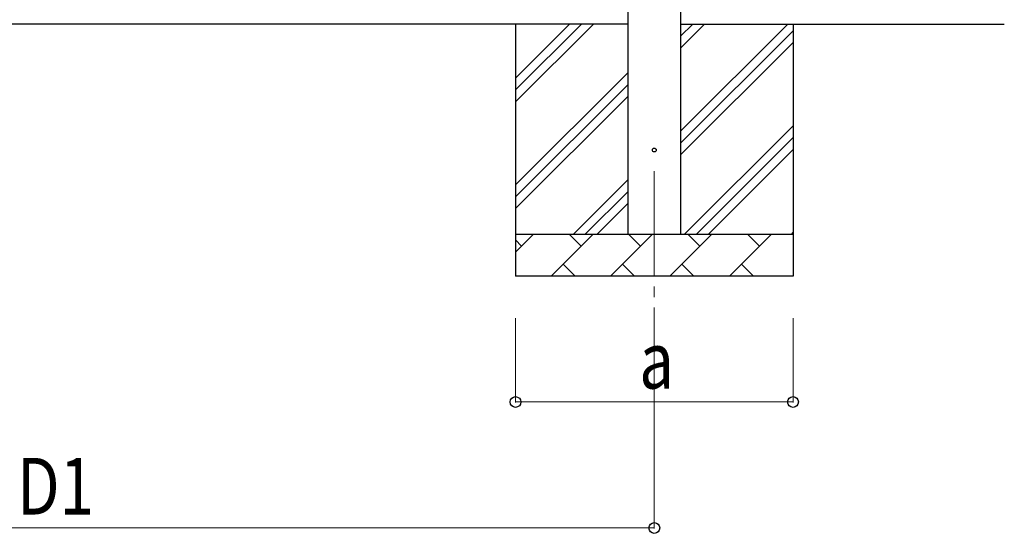
# Model space of a CAD drawing. Units: millimetres. Extents: x 0 to 25230, y 0 to 17820.
# Drawn here: x 3588 to 5930, y 4518 to 5741 of the extents above; entities that cross this region are included whole.
import ezdxf

# ---------------------------------------------------------------- set-up
doc = ezdxf.new("R2010")
doc.units = ezdxf.units.MM
doc.linetypes.add('YCENTER_1', pattern=[13, 10, -1, 1, -1])
for name, color, linetype, lineweight in [('YKK_12', 2, 'Continuous', 13), ('YKK_13', 4, 'Continuous', 30), ('YKK_A1', 4, 'Continuous', 30), ('YKK_D', 6, 'Continuous', 13)]:
    doc.layers.add(name, color=color, linetype=linetype, lineweight=lineweight)
doc.styles.add('text-b', font='extslim2.shx', dxfattribs={"width": 0.8, "bigfont": 'extfont2.shx'})

msp = doc.modelspace()

# ---------------------------------------------------------------- linework, layer by layer
at = {"layer": 'YKK_12', "linetype": 'YCENTER_1', "ltscale": 25}
msp.add_line((5097.3, 5380.3), (5097.3, 4880.3), dxfattribs=at)
at = {"layer": 'YKK_13', "linetype": 'Continuous', "ltscale": 0.5}
msp.add_circle((5097.3, 5430.3), 4.5, dxfattribs=at)
at = {"layer": 'YKK_A1', "linetype": 'Continuous', "ltscale": 25}
for p, q in [((5034.8, 5230.3), (5034.8, 8085.3)), ((5159.8, 8085.3), (5159.8, 5230.3)), ((5034.8, 5730.3), (2286.8, 5730.3)), ((4767.3, 5730.3), (4767.3, 5130.3)), ((4767.3, 5545.2), (4952.4, 5730.3)), ((4767.3, 5573.5), (4924.1, 5730.3)), ((4767.3, 5601.8), (4895.8, 5730.3)), ((5159.8, 5730.3), (5929.8, 5730.3)), ((5159.8, 5475.2), (5414.9, 5730.3)), ((5159.8, 5673.2), (5216.9, 5730.3)), ((5159.8, 5701.5), (5188.7, 5730.3)), ((5427.3, 5730.3), (5427.3, 5130.3)), ((5159.8, 5446.9), (5427.3, 5714.4)), ((5159.8, 5418.6), (5427.3, 5686.1)), ((4767.3, 5347.3), (5034.8, 5614.8)), ((4767.3, 5319), (5034.8, 5586.5)), ((4767.3, 5290.7), (5034.8, 5558.2)), ((5169.5, 5230.3), (5427.3, 5488.1)), ((5197.8, 5230.3), (5427.3, 5459.9)), ((5226.1, 5230.3), (5427.3, 5431.6)), ((4904.9, 5230.3), (5034.8, 5360.2)), ((4933.2, 5230.3), (5034.8, 5331.9)), ((4961.5, 5230.3), (5034.8, 5303.6)), ((4767.3, 5230.3), (5427.3, 5230.3)), ((4767.3, 5187.4), (4810.2, 5230.3)), ((4851.6, 5130.3), (4951.6, 5230.3)), ((4923.1, 5201.7), (4894.5, 5230.3)), ((4993.1, 5130.3), (5093.1, 5230.3)), ((5064.5, 5201.7), (5036, 5230.3)), ((5134.5, 5130.3), (5234.5, 5230.3)), ((5205.9, 5201.7), (5177.4, 5230.3)), ((5275.9, 5130.3), (5375.9, 5230.3)), ((5347.4, 5201.7), (5318.8, 5230.3)), ((5424.1, 5230.3), (5427.3, 5233.6)), ((4781.7, 5201.7), (4767.3, 5216.1)), ((4880.2, 5158.9), (4908.8, 5130.3)), ((5021.6, 5158.9), (5050.2, 5130.3)), ((5163, 5158.9), (5191.6, 5130.3)), ((5304.5, 5158.9), (5333, 5130.3)), ((5427.3, 5130.3), (4767.3, 5130.3))]:
    msp.add_line(p, q, dxfattribs=at)
at = {"layer": 'YKK_D'}
for p, q in [((4767.3, 5030.3), (4767.3, 4829.3)), ((5097.3, 5030.3), (5097.3, 4529.3)), ((5427.3, 5030.3), (5427.3, 4829.3)), ((5427.3, 4830.3), (4767.3, 4830.3)), ((2224.3, 4530.3), (5097.3, 4530.3))]:
    msp.add_line(p, q, dxfattribs=at)
at = {"layer": 'YKK_D', "linetype": 'ByBlock', "lineweight": -2}
for centre in [(4767.3, 4830.3), (5427.3, 4830.3), (5097.3, 4530.3)]:
    msp.add_circle(centre, 12.8, dxfattribs=at)

# ---------------------------------------------------------------- texts
at = {"layer": 'YKK_D', "style": 'text-b', "width": 0.8}
for s, p in [('a', (5061.3, 4862.3)), ('D1', (3581.6, 4562.3))]:
    msp.add_text(s, height=135, dxfattribs=at).set_placement(p)

doc.saveas('drawing.dxf')
